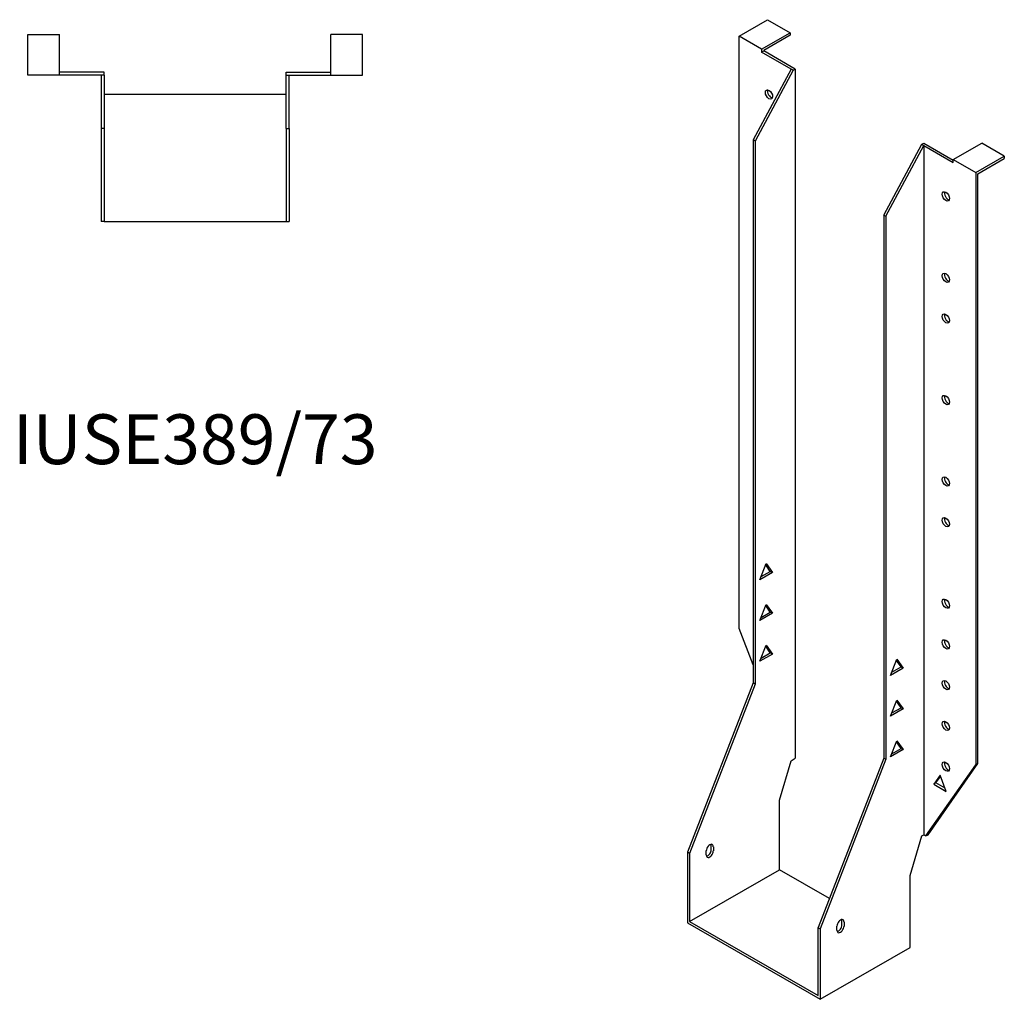
# Model space of a CAD drawing. Units: millimetres. Extents: x 464 to 1051, y -158 to 935.
# Drawn here: x 656 to 1051, y -158 to 235 of the extents above; entities that cross this region are included whole.
import ezdxf

# ---------------------------------------------------------------- set-up
doc = ezdxf.new("R2010")
doc.units = ezdxf.units.MM
doc.layers.add('Part', color=7, linetype='Continuous', lineweight=25)
doc.layers.add('Text', color=7, linetype='Continuous', lineweight=25)
doc.styles.add('EU_style', font='arial.ttf')

msp = doc.modelspace()

# ---------------------------------------------------------------- linework, layer by layer
at = {"layer": 'Part'}
for p, q in [((944.53, 228.35), (955.99, 234.94)), ((955.99, 234.94), (965.04, 229.73)), ((953.58, 223.14), (965.04, 229.73)), ((965.04, 229.73), (965.04, 228.75)), ((658.98, 212.74), (658.98, 228.94)), ((658.98, 228.94), (671.78, 228.94)), ((671.78, 212.74), (671.78, 228.94)), ((780.58, 212.74), (780.58, 228.94)), ((793.38, 228.94), (780.58, 228.94)), ((793.38, 212.74), (793.38, 228.94)), ((944.53, -9.46), (944.53, 228.35)), ((953.58, 223.14), (944.53, 228.35)), ((965.04, 228.75), (954.43, 222.64)), ((953.58, 223.14), (953.58, 221.94)), ((953.58, 221.94), (954.43, 222.42)), ((965.39, 215.14), (953.58, 221.94)), ((954.43, 222.64), (954.43, 222.42)), ((967.09, 215.14), (954.43, 222.42)), ((689.68, 213.94), (671.78, 213.94)), ((689.68, 212.74), (689.68, 213.94)), ((762.68, 213.94), (780.58, 213.94)), ((762.68, 212.74), (762.68, 213.94)), ((965.39, 215.14), (950.19, 186.72)), ((966.24, 214.65), (951.04, 186.23)), ((966.24, 214.65), (965.39, 215.14)), ((966.24, 214.65), (967.09, 215.14)), ((967.09, 215.14), (967.09, -61.55)), ((671.78, 212.74), (658.98, 212.74)), ((688.48, 212.74), (671.78, 212.74)), ((689.68, 212.74), (688.48, 212.74)), ((688.48, 212.74), (688.48, 191.24)), ((689.68, 212.74), (689.68, 191.24)), ((762.68, 212.74), (763.88, 212.74)), ((762.68, 191.24), (762.68, 212.74)), ((763.88, 212.74), (780.58, 212.74)), ((763.88, 191.24), (763.88, 212.74)), ((780.58, 212.74), (793.38, 212.74)), ((762.68, 204.94), (689.68, 204.94)), ((688.48, 191.24), (688.48, 153.94)), ((689.68, 191.24), (688.48, 191.24)), ((689.68, 191.24), (689.68, 153.94)), ((762.68, 191.24), (763.88, 191.24)), ((762.68, 191.24), (762.68, 153.94)), ((763.88, 191.24), (763.88, 153.94)), ((950.19, 186.72), (950.19, -31.25)), ((951.04, 186.23), (950.19, 186.72)), ((951.04, 186.23), (951.04, -31.74)), ((1002.66, 156.51), (1017.86, 184.92)), ((1003.51, 156.02), (1018.71, 184.43)), ((1017.86, 184.92), (1018.71, 185.41)), ((1017.86, 184.92), (1018.71, 184.43)), ((1018.71, 185.41), (1030.52, 178.61)), ((1018.71, 184.43), (1030.52, 177.63)), ((1018.71, 184.43), (1018.71, -92.25)), ((1030.52, 178.83), (1041.97, 185.43)), ((1051.02, 180.22), (1041.97, 185.43)), ((1030.52, 177.63), (1030.52, 178.83)), ((1030.52, 178.83), (1039.57, 173.62)), ((1039.57, 173.62), (1051.02, 180.22)), ((1040.42, 173.13), (1051.02, 179.24)), ((1051.02, 180.22), (1051.02, 179.24)), ((1039.57, 173.62), (1039.57, -64.19)), ((1040.42, -63.7), (1040.42, 173.13)), ((1002.66, 156.51), (1003.51, 156.02)), ((1002.66, 156.51), (1002.66, -61.46)), ((1003.51, 156.02), (1003.51, -61.95)), ((689.68, 153.94), (688.48, 153.94)), ((689.68, 153.94), (762.68, 153.94)), ((762.68, 153.94), (763.88, 153.94)), ((952.91, 10.12), (955.42, 16.59)), ((957.08, 13.5), (955.24, 16.13)), ((955.42, 16.59), (957.93, 13.01)), ((957.93, 13.01), (952.91, 10.12)), ((953.4, 11.38), (957.08, 13.5)), ((957.93, 13.01), (957.08, 13.5)), ((952.91, -6.23), (955.42, 0.24)), ((955.42, 0.24), (957.93, -3.34)), ((957.93, -3.34), (952.91, -6.23)), ((953.4, -4.97), (957.08, -2.85)), ((957.08, -2.85), (955.24, -0.22)), ((957.93, -3.34), (957.08, -2.85)), ((950.19, -24.05), (944.53, -9.46)), ((952.91, -22.58), (955.42, -16.11)), ((957.93, -19.69), (952.91, -22.58)), ((953.4, -21.32), (957.08, -19.2)), ((957.08, -19.2), (955.24, -16.57)), ((955.42, -16.11), (957.93, -19.69)), ((957.93, -19.69), (957.08, -19.2)), ((1005.38, -28.27), (1007.89, -21.8)), ((1009.55, -24.89), (1007.71, -22.26)), ((1007.89, -21.8), (1010.4, -25.38)), ((1010.4, -25.38), (1005.38, -28.27)), ((1005.87, -27.01), (1009.55, -24.89)), ((1009.55, -24.89), (1010.4, -25.38)), ((950.19, -31.25), (923.81, -99.26)), ((951.04, -31.74), (950.19, -31.25)), ((951.04, -31.74), (924.66, -99.74)), ((1005.38, -44.62), (1007.89, -38.15)), ((1009.55, -41.24), (1007.71, -38.61)), ((1007.89, -38.15), (1010.4, -41.73)), ((1010.4, -41.73), (1005.38, -44.62)), ((1005.87, -43.36), (1009.55, -41.24)), ((1009.55, -41.24), (1010.4, -41.73)), ((1005.38, -60.97), (1007.89, -54.5)), ((1009.55, -57.59), (1007.71, -54.96)), ((1007.89, -54.5), (1010.4, -58.08)), ((1010.4, -58.08), (1005.38, -60.97)), ((1005.87, -59.71), (1009.55, -57.59)), ((1009.55, -57.59), (1010.4, -58.08)), ((960.73, -78.4), (965.39, -62.53)), ((965.39, -62.53), (967.09, -61.55)), ((1002.66, -61.46), (976.28, -129.47)), ((1003.51, -61.95), (977.13, -129.96)), ((1002.66, -61.46), (1003.51, -61.95)), ((1019.56, -92.74), (1039.57, -64.19)), ((1020.41, -92.25), (1040.42, -63.7)), ((1040.42, -63.7), (1039.57, -64.19)), ((1025.21, -68.36), (1022.7, -71.95)), ((1023.55, -71.46), (1025.39, -68.83)), ((1027.72, -74.84), (1025.21, -68.36)), ((1023.55, -71.46), (1022.7, -71.95)), ((1022.7, -71.95), (1027.72, -74.84)), ((1027.24, -73.58), (1023.55, -71.46)), ((960.73, -106.34), (960.73, -78.4)), ((1013.19, -108.62), (1017.86, -92.74)), ((1017.86, -92.74), (1018.71, -92.25)), ((1018.71, -92.25), (1019.56, -92.74)), ((1019.56, -92.74), (1020.41, -92.25)), ((931.38, -100.34), (931.38, -98.71)), ((933.36, -98.23), (933.36, -96.59)), ((934.21, -97.08), (934.21, -98.71)), ((923.81, -99.26), (923.81, -127.6)), ((924.66, -99.74), (923.81, -99.26)), ((924.66, -99.74), (924.66, -127.1)), ((924.66, -127.1), (960.73, -106.34)), ((980.78, -117.88), (960.73, -106.34)), ((1013.19, -137.53), (1013.19, -108.62)), ((923.81, -127.6), (977.13, -158.3)), ((924.66, -127.1), (976.28, -156.83)), ((976.28, -129.47), (977.13, -129.96)), ((976.28, -156.83), (976.28, -129.47)), ((977.13, -129.96), (977.13, -158.3)), ((983.85, -130.56), (983.85, -128.92)), ((985.83, -128.44), (985.83, -126.8)), ((986.68, -127.29), (986.68, -128.93)), ((977.13, -158.3), (1013.19, -137.53))]:
    msp.add_line(p, q, dxfattribs=at)
for centre in [(956.55, 204.91), (1027.55, 164.03), (1027.55, 131.33), (1027.55, 114.98), (1027.55, 82.27), (1027.55, 49.57), (1027.55, 33.22), (1027.55, 0.52), (1027.55, -15.83), (1027.55, -32.18), (1027.55, -48.53), (1027.55, -64.88)]:
    msp.add_ellipse(centre, major_axis=(-1.02, 1.78), ratio=0.578093, dxfattribs=at)
for centre, major_axis, start_param, end_param in [((957.4, 205.4), (1.02, -1.78), 3.567468, 5.85731), ((1028.4, 164.52), (1.02, -1.78), 3.567468, 5.85731), ((1028.4, 131.82), (1.02, -1.78), 3.567468, 5.85731), ((1028.4, 115.46), (1.02, -1.78), 3.567468, 5.85731), ((1028.4, 82.76), (1.02, -1.78), 3.567468, 5.85731), ((1028.4, 50.06), (1.02, -1.78), 3.567468, 5.85731), ((1028.4, 33.71), (1.02, -1.78), 3.567468, 5.85731), ((1028.4, 1.01), (1.02, -1.78), 3.567468, 5.85731), ((1028.4, -15.34), (1.02, -1.78), 3.567468, 5.85731), ((1028.4, -31.69), (1.02, -1.78), 3.567468, 5.85731), ((1028.4, -48.04), (1.02, -1.78), 3.567468, 5.85731), ((1028.4, -64.4), (1.02, -1.78), 3.567468, 5.85731), ((932.79, -97.89), (1, 1.73), 5.495853, 8.637446), ((932.79, -99.53), (-1, -1.73), 5.495853, 8.637446), ((931.95, -99.04), (1, 1.73), 3.578839, 5.495853), ((931.95, -97.41), (1, 1.73), 5.495853, 5.845939), ((985.26, -128.11), (1, 1.73), 5.495853, 8.637446), ((984.41, -127.62), (1, 1.73), 5.495853, 5.845939), ((985.26, -129.74), (-1, -1.73), 5.495853, 8.637446), ((984.41, -129.25), (1, 1.73), 3.578839, 5.495853)]:
    msp.add_ellipse(centre, major_axis=major_axis, ratio=0.578093, start_param=start_param, end_param=end_param, dxfattribs=at)

# ---------------------------------------------------------------- texts
at = {"layer": 'Text', "insert": (726.18, 63.94), "char_height": 20, "width": 343.6746, "attachment_point": 5, "style": 'EU_style'}
msp.add_mtext('{IUSE389/73}', dxfattribs=at)

doc.saveas('drawing.dxf')
